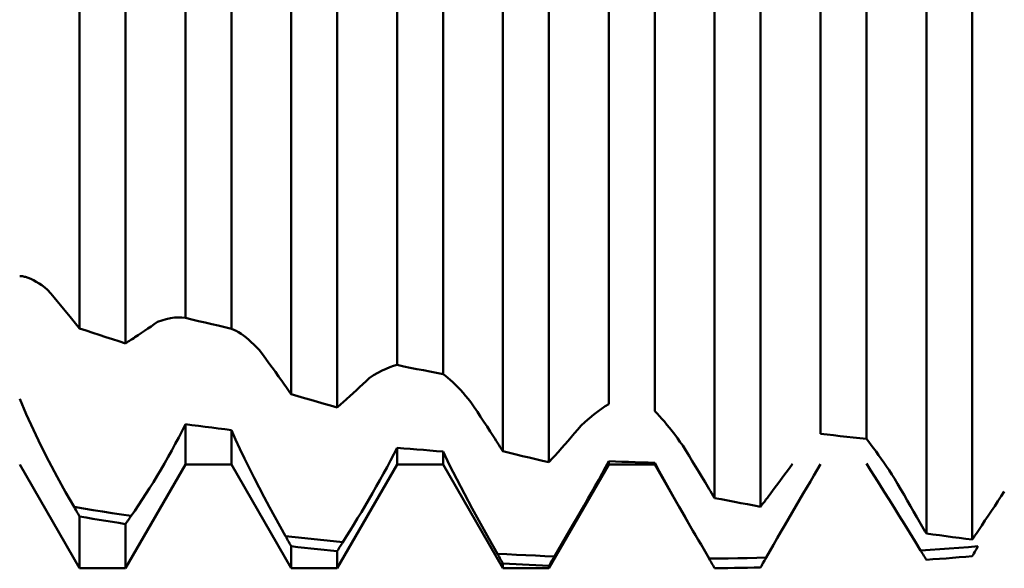
# Model space of a CAD drawing. Units: millimetres. Extents: x -26 to 107, y -36 to 51.
# Drawn here: x 45 to 47, y -1 to 0 of the extents above; entities that cross this region are included whole.
import ezdxf

# ---------------------------------------------------------------- set-up
doc = ezdxf.new("R2010")
doc.units = ezdxf.units.MM
doc.header["$LTSCALE"] = 5.1
doc.layers.add('1', color=4, linetype='CONTINUOUS')

msp = doc.modelspace()

# ---------------------------------------------------------------- linework, layer by layer
at = {"layer": '1', "color": 4, "linetype": 'CONTINUOUS', "lineweight": 50}
for p, q in [((45.3566, -0.604), (45.3566, 0.8641)), ((45.4434, -0.6323), (45.4434, 0.8435)), ((45.7566, -0.7284), (45.7566, 0.7619)), ((45.8434, -0.7533), (45.8434, 0.7373)), ((45.5566, -0.5841), (45.5566, 0.6991)), ((45.6434, -0.6046), (45.6434, 0.682)), ((46.1566, -0.836), (46.1566, 0.6422)), ((45.9566, -0.6731), (45.9566, 0.6148)), ((46.2434, -0.8569), (46.2434, 0.6142)), ((46.0434, -0.6905), (46.0434, 0.5947)), ((46.3566, -0.7468), (46.3566, 0.5167)), ((46.5566, -0.9243), (46.5566, 0.5078)), ((46.4434, -0.7605), (46.4434, 0.4938)), ((46.6434, -0.9407), (46.6434, 0.4768)), ((46.7566, -0.803), (46.7566, 0.4062)), ((46.8434, -0.8128), (46.8434, 0.3809)), ((46.9566, -0.9913), (46.9566, 0.3614)), ((47.0434, -1.0028), (47.0434, 0.3284)), ((45.2452, -0.5052), (45.2434, -0.5051)), ((45.247, -0.5054), (45.2452, -0.5052)), ((45.2488, -0.5057), (45.247, -0.5054)), ((45.2506, -0.5061), (45.2488, -0.5057)), ((45.2524, -0.5065), (45.2506, -0.5061)), ((45.2543, -0.5069), (45.2524, -0.5065)), ((45.2593, -0.5085), (45.2543, -0.5069)), ((45.2644, -0.5105), (45.2593, -0.5085)), ((45.2695, -0.513), (45.2644, -0.5105)), ((45.2748, -0.5159), (45.2695, -0.513)), ((45.28, -0.5191), (45.2748, -0.5159)), ((45.2854, -0.5227), (45.28, -0.5191)), ((45.2908, -0.5268), (45.2854, -0.5227)), ((45.2961, -0.5311), (45.2908, -0.5268)), ((45.3022, -0.5383), (45.2961, -0.5311)), ((45.3083, -0.5455), (45.3022, -0.5383)), ((45.3144, -0.5527), (45.3083, -0.5455)), ((45.3205, -0.56), (45.3144, -0.5527)), ((45.3265, -0.5673), (45.3205, -0.56)), ((45.3326, -0.5746), (45.3265, -0.5673)), ((45.3387, -0.582), (45.3326, -0.5746)), ((45.3412, -0.5851), (45.3387, -0.582)), ((45.3438, -0.5883), (45.3412, -0.5851)), ((45.3463, -0.5914), (45.3438, -0.5883)), ((45.3489, -0.5946), (45.3463, -0.5914)), ((45.3515, -0.5977), (45.3489, -0.5946)), ((45.4978, -0.596), (45.5038, -0.5917)), ((45.5038, -0.5917), (45.5121, -0.5888)), ((45.5121, -0.5888), (45.5202, -0.5864)), ((45.5202, -0.5864), (45.5281, -0.5847)), ((45.5281, -0.5847), (45.5357, -0.5837)), ((45.5357, -0.5837), (45.543, -0.5832)), ((45.5499, -0.5834), (45.543, -0.5832)), ((45.5566, -0.5841), (45.5499, -0.5834)), ((45.569, -0.5871), (45.5566, -0.5841)), ((45.5814, -0.5901), (45.569, -0.5871)), ((45.5938, -0.593), (45.5814, -0.5901)), ((45.6062, -0.5959), (45.5938, -0.593)), ((45.354, -0.6009), (45.3515, -0.5977)), ((45.3566, -0.604), (45.354, -0.6009)), ((45.369, -0.6081), (45.3566, -0.604)), ((45.3814, -0.6122), (45.369, -0.6081)), ((45.3938, -0.6162), (45.3814, -0.6122)), ((45.4674, -0.6167), (45.4735, -0.6127)), ((45.4735, -0.6127), (45.4795, -0.6086)), ((45.4795, -0.6086), (45.4856, -0.6044)), ((45.4856, -0.6044), (45.4917, -0.6003)), ((45.4917, -0.6003), (45.4978, -0.596)), ((45.6186, -0.5988), (45.6062, -0.5959)), ((45.631, -0.6018), (45.6186, -0.5988)), ((45.6434, -0.6046), (45.631, -0.6018)), ((45.6478, -0.6065), (45.6434, -0.6046)), ((45.6523, -0.6087), (45.6478, -0.6065)), ((45.6569, -0.6114), (45.6523, -0.6087)), ((45.6617, -0.6144), (45.6569, -0.6114)), ((45.4062, -0.6203), (45.3938, -0.6162)), ((45.4186, -0.6243), (45.4062, -0.6203)), ((45.431, -0.6283), (45.4186, -0.6243)), ((45.4434, -0.6323), (45.431, -0.6283)), ((45.4434, -0.6323), (45.446, -0.6307)), ((45.446, -0.6307), (45.4485, -0.629)), ((45.4485, -0.629), (45.4511, -0.6274)), ((45.4511, -0.6274), (45.4536, -0.6258)), ((45.4536, -0.6258), (45.4562, -0.6241)), ((45.4562, -0.6241), (45.4588, -0.6224)), ((45.4588, -0.6224), (45.4613, -0.6207)), ((45.4613, -0.6207), (45.4674, -0.6167)), ((45.6664, -0.6177), (45.6617, -0.6144)), ((45.6713, -0.6214), (45.6664, -0.6177)), ((45.6762, -0.6254), (45.6713, -0.6214)), ((45.6811, -0.6298), (45.6762, -0.6254)), ((45.6861, -0.6344), (45.6811, -0.6298)), ((45.6911, -0.6394), (45.6861, -0.6344)), ((45.6961, -0.6446), (45.6911, -0.6394)), ((45.7022, -0.6529), (45.6961, -0.6446)), ((45.7083, -0.6612), (45.7022, -0.6529)), ((45.7144, -0.6695), (45.7083, -0.6612)), ((45.7204, -0.6779), (45.7144, -0.6695)), ((45.7265, -0.6863), (45.7204, -0.6779)), ((45.7326, -0.6947), (45.7265, -0.6863)), ((45.9122, -0.6925), (45.9202, -0.6877)), ((45.9202, -0.6877), (45.9281, -0.6836)), ((45.9281, -0.6836), (45.9357, -0.6801)), ((45.9357, -0.6801), (45.943, -0.6771)), ((45.943, -0.6771), (45.9499, -0.6748)), ((45.9499, -0.6748), (45.9566, -0.6731)), ((45.969, -0.6757), (45.9566, -0.6731)), ((45.9814, -0.6782), (45.969, -0.6757)), ((45.9938, -0.6807), (45.9814, -0.6782)), ((46.0062, -0.6832), (45.9938, -0.6807)), ((46.0186, -0.6856), (46.0062, -0.6832)), ((46.031, -0.6881), (46.0186, -0.6856)), ((46.0434, -0.6905), (46.031, -0.6881)), ((45.7387, -0.7032), (45.7326, -0.6947)), ((45.7412, -0.7068), (45.7387, -0.7032)), ((45.7438, -0.7104), (45.7412, -0.7068)), ((45.8917, -0.7093), (45.8978, -0.7036)), ((45.8978, -0.7036), (45.9039, -0.6978)), ((45.9039, -0.6978), (45.9122, -0.6925)), ((46.0478, -0.6937), (46.0434, -0.6905)), ((46.0523, -0.6972), (46.0478, -0.6937)), ((46.0569, -0.7011), (46.0523, -0.6972)), ((46.0616, -0.7054), (46.0569, -0.7011)), ((46.0664, -0.7099), (46.0616, -0.7054)), ((45.7463, -0.714), (45.7438, -0.7104)), ((45.7489, -0.7176), (45.7463, -0.714)), ((45.7515, -0.7212), (45.7489, -0.7176)), ((45.754, -0.7248), (45.7515, -0.7212)), ((45.7566, -0.7284), (45.754, -0.7248)), ((45.8735, -0.7262), (45.8796, -0.7206)), ((45.8796, -0.7206), (45.8857, -0.715)), ((45.8857, -0.715), (45.8917, -0.7093)), ((46.0713, -0.7148), (46.0664, -0.7099)), ((46.0762, -0.7199), (46.0713, -0.7148)), ((46.0811, -0.7254), (46.0762, -0.7199)), ((46.0861, -0.7311), (46.0811, -0.7254)), ((45.2558, -0.7662), (45.2434, -0.7371)), ((45.769, -0.732), (45.7566, -0.7284)), ((45.7814, -0.7356), (45.769, -0.732)), ((45.7938, -0.7391), (45.7814, -0.7356)), ((45.8062, -0.7427), (45.7938, -0.7391)), ((45.8186, -0.7462), (45.8062, -0.7427)), ((45.8511, -0.7464), (45.8537, -0.7441)), ((45.8537, -0.7441), (45.8562, -0.7418)), ((45.8562, -0.7418), (45.8588, -0.7395)), ((45.8588, -0.7395), (45.8614, -0.7372)), ((45.8614, -0.7372), (45.8674, -0.7317)), ((45.8674, -0.7317), (45.8735, -0.7262)), ((46.0911, -0.7371), (46.0861, -0.7311)), ((46.0961, -0.7433), (46.0911, -0.7371)), ((46.1022, -0.7525), (46.0961, -0.7433)), ((45.831, -0.7498), (45.8186, -0.7462)), ((45.8434, -0.7533), (45.831, -0.7498)), ((45.8434, -0.7533), (45.846, -0.751)), ((45.846, -0.751), (45.8485, -0.7487)), ((45.8485, -0.7487), (45.8511, -0.7464)), ((46.1083, -0.7617), (46.1022, -0.7525)), ((46.1143, -0.7709), (46.1083, -0.7617)), ((46.3281, -0.7668), (46.3357, -0.7609)), ((46.3357, -0.7609), (46.343, -0.7556)), ((46.343, -0.7556), (46.3499, -0.7509)), ((46.3499, -0.7509), (46.3566, -0.7468)), ((46.4478, -0.765), (46.4434, -0.7605)), ((45.2693, -0.7956), (45.2558, -0.7662)), ((46.1204, -0.7802), (46.1143, -0.7709)), ((46.1265, -0.7895), (46.1204, -0.7802)), ((46.3039, -0.788), (46.3122, -0.7804)), ((46.3122, -0.7804), (46.3202, -0.7733)), ((46.3202, -0.7733), (46.3281, -0.7668)), ((46.4523, -0.7697), (46.4478, -0.765)), ((46.4569, -0.7748), (46.4523, -0.7697)), ((46.4617, -0.7801), (46.4569, -0.7748)), ((46.4664, -0.7858), (46.4617, -0.7801)), ((45.2836, -0.8253), (45.2693, -0.7956)), ((45.544, -0.8098), (45.5504, -0.7973)), ((45.5504, -0.7973), (45.5566, -0.7848)), ((45.569, -0.7865), (45.5566, -0.7848)), ((45.5566, -0.861), (45.5566, -0.7848)), ((45.5814, -0.7881), (45.569, -0.7865)), ((45.5938, -0.7898), (45.5814, -0.7881)), ((45.6062, -0.7914), (45.5938, -0.7898)), ((45.6186, -0.793), (45.6062, -0.7914)), ((45.631, -0.7946), (45.6186, -0.793)), ((45.6434, -0.7961), (45.631, -0.7946)), ((45.6512, -0.8136), (45.6434, -0.7961)), ((45.6434, -0.861), (45.6434, -0.7961)), ((46.1326, -0.7988), (46.1265, -0.7895)), ((46.1386, -0.8082), (46.1326, -0.7988)), ((46.2917, -0.8021), (46.2978, -0.7951)), ((46.2978, -0.7951), (46.3039, -0.788)), ((46.4713, -0.7917), (46.4664, -0.7858)), ((46.4762, -0.7979), (46.4713, -0.7917)), ((46.4811, -0.8043), (46.4762, -0.7979)), ((45.5375, -0.8222), (45.544, -0.8098)), ((45.6594, -0.8313), (45.6512, -0.8136)), ((46.1412, -0.8121), (46.1386, -0.8082)), ((46.1438, -0.8161), (46.1412, -0.8121)), ((46.1463, -0.8201), (46.1438, -0.8161)), ((46.2735, -0.823), (46.2796, -0.8161)), ((46.2796, -0.8161), (46.2856, -0.8091)), ((46.2856, -0.8091), (46.2917, -0.8021)), ((46.4861, -0.811), (46.4811, -0.8043)), ((46.4911, -0.8179), (46.4861, -0.811)), ((46.4962, -0.8249), (46.4911, -0.8179)), ((46.769, -0.8044), (46.7566, -0.803)), ((46.7814, -0.8059), (46.769, -0.8044)), ((46.7938, -0.8073), (46.7814, -0.8059)), ((46.8062, -0.8087), (46.7938, -0.8073)), ((46.8186, -0.8101), (46.8062, -0.8087)), ((46.831, -0.8114), (46.8186, -0.8101)), ((46.8434, -0.8128), (46.831, -0.8114)), ((46.8478, -0.8183), (46.8434, -0.8128)), ((46.8523, -0.8242), (46.8478, -0.8183)), ((45.2986, -0.8548), (45.2836, -0.8253)), ((45.5239, -0.8468), (45.5308, -0.8346)), ((45.5308, -0.8346), (45.5375, -0.8222)), ((45.668, -0.8494), (45.6594, -0.8313)), ((45.9504, -0.8414), (45.9566, -0.8294)), ((45.969, -0.8305), (45.9566, -0.8294)), ((45.9566, -0.861), (45.9566, -0.8294)), ((45.9814, -0.8316), (45.969, -0.8305)), ((45.9938, -0.8326), (45.9814, -0.8316)), ((46.0062, -0.8336), (45.9938, -0.8326)), ((46.0186, -0.8346), (46.0062, -0.8336)), ((46.031, -0.8356), (46.0186, -0.8346)), ((46.0434, -0.8366), (46.031, -0.8356)), ((46.0558, -0.8622), (46.0434, -0.8366)), ((46.0434, -0.861), (46.0434, -0.8366)), ((46.1489, -0.824), (46.1463, -0.8201)), ((46.1515, -0.828), (46.1489, -0.824)), ((46.154, -0.832), (46.1515, -0.828)), ((46.1566, -0.836), (46.154, -0.832)), ((46.169, -0.839), (46.1566, -0.836)), ((46.2588, -0.8397), (46.2614, -0.8368)), ((46.2614, -0.8368), (46.2674, -0.8299)), ((46.2674, -0.8299), (46.2735, -0.823)), ((46.5022, -0.8348), (46.4962, -0.8249)), ((46.5083, -0.8448), (46.5022, -0.8348)), ((46.8569, -0.8303), (46.8523, -0.8242)), ((46.8616, -0.8367), (46.8569, -0.8303)), ((46.8664, -0.8433), (46.8616, -0.8367)), ((45.3142, -0.8842), (45.2986, -0.8548)), ((45.517, -0.859), (45.5239, -0.8468)), ((45.6769, -0.8676), (45.668, -0.8494)), ((45.9375, -0.8659), (45.9441, -0.8536)), ((45.9441, -0.8536), (45.9504, -0.8414)), ((46.1814, -0.842), (46.169, -0.839)), ((46.1938, -0.845), (46.1814, -0.842)), ((46.2062, -0.848), (46.1938, -0.845)), ((46.2186, -0.851), (46.2062, -0.848)), ((46.231, -0.8539), (46.2186, -0.851)), ((46.2434, -0.8569), (46.231, -0.8539)), ((46.2434, -0.8569), (46.246, -0.854)), ((46.246, -0.854), (46.2485, -0.8512)), ((46.2485, -0.8512), (46.2511, -0.8483)), ((46.2511, -0.8483), (46.2537, -0.8454)), ((46.2537, -0.8454), (46.2562, -0.8426)), ((46.2562, -0.8426), (46.2588, -0.8397)), ((46.3504, -0.8662), (46.3566, -0.8548)), ((46.369, -0.8553), (46.3566, -0.8548)), ((46.3566, -0.861), (46.3566, -0.8548)), ((46.3814, -0.8557), (46.369, -0.8553)), ((46.3938, -0.8562), (46.3814, -0.8557)), ((46.5144, -0.8547), (46.5083, -0.8448)), ((46.5205, -0.8646), (46.5144, -0.8547)), ((46.8713, -0.8502), (46.8664, -0.8433)), ((46.8762, -0.8573), (46.8713, -0.8502)), ((45.3566, -1.057), (45.2434, -0.861)), ((45.4434, -1.057), (45.5566, -0.861)), ((45.503, -0.8827), (45.51, -0.8709)), ((45.51, -0.8709), (45.517, -0.859)), ((45.5566, -0.861), (45.6434, -0.861)), ((45.7566, -1.057), (45.6434, -0.861)), ((45.6862, -0.886), (45.6769, -0.8676)), ((45.8434, -1.057), (45.9566, -0.861)), ((45.9308, -0.8782), (45.9375, -0.8659)), ((45.9566, -0.861), (46.0434, -0.861)), ((46.1566, -1.057), (46.0434, -0.861)), ((46.0693, -0.8888), (46.0558, -0.8622)), ((46.2434, -1.057), (46.3566, -0.861)), ((46.344, -0.8778), (46.3504, -0.8662)), ((46.3566, -0.861), (46.4434, -0.861)), ((46.4062, -0.8566), (46.3938, -0.8562)), ((46.4186, -0.857), (46.4062, -0.8566)), ((46.431, -0.8574), (46.4186, -0.857)), ((46.4434, -0.8577), (46.431, -0.8574)), ((46.4518, -0.8733), (46.4434, -0.8577)), ((46.4434, -0.861), (46.4434, -0.8577)), ((46.5106, -0.9773), (46.4434, -0.861)), ((46.4606, -0.8894), (46.4518, -0.8733)), ((46.5265, -0.8746), (46.5205, -0.8646)), ((46.6917, -0.8763), (46.6978, -0.8681)), ((46.6978, -0.8681), (46.7038, -0.8598)), ((46.744, -0.8818), (46.7504, -0.871)), ((46.7504, -0.871), (46.7566, -0.8606)), ((46.8512, -0.8716), (46.8434, -0.8592)), ((46.8594, -0.8846), (46.8512, -0.8716)), ((46.8811, -0.8645), (46.8762, -0.8573)), ((46.8861, -0.872), (46.8811, -0.8645)), ((46.8911, -0.8796), (46.8861, -0.872)), ((45.3301, -0.913), (45.3142, -0.8842)), ((45.496, -0.8942), (45.503, -0.8827)), ((45.6957, -0.9044), (45.6862, -0.886)), ((45.9171, -0.9027), (45.924, -0.8904)), ((45.924, -0.8904), (45.9308, -0.8782)), ((46.0836, -0.9162), (46.0693, -0.8888)), ((46.3307, -0.9016), (46.3375, -0.8897)), ((46.3375, -0.8897), (46.344, -0.8778)), ((46.4699, -0.9061), (46.4606, -0.8894)), ((46.5326, -0.8846), (46.5265, -0.8746)), ((46.5387, -0.8946), (46.5326, -0.8846)), ((46.6735, -0.9009), (46.6795, -0.8927)), ((46.6795, -0.8927), (46.6856, -0.8845)), ((46.6856, -0.8845), (46.6917, -0.8763)), ((46.7308, -0.9042), (46.7375, -0.8929)), ((46.7375, -0.8929), (46.744, -0.8818)), ((46.868, -0.8983), (46.8594, -0.8846)), ((46.8961, -0.8874), (46.8911, -0.8796)), ((46.9022, -0.8978), (46.8961, -0.8874)), ((45.4818, -0.9166), (45.4889, -0.9055)), ((45.4889, -0.9055), (45.496, -0.8942)), ((45.7054, -0.9229), (45.6957, -0.9044)), ((45.9102, -0.9149), (45.9171, -0.9027)), ((46.3239, -0.9137), (46.3307, -0.9016)), ((46.4796, -0.9233), (46.4699, -0.9061)), ((46.5412, -0.8988), (46.5387, -0.8946)), ((46.5438, -0.9031), (46.5412, -0.8988)), ((46.5464, -0.9073), (46.5438, -0.9031)), ((46.5489, -0.9115), (46.5464, -0.9073)), ((46.5515, -0.9158), (46.5489, -0.9115)), ((46.6613, -0.917), (46.6674, -0.909)), ((46.6674, -0.909), (46.6735, -0.9009)), ((46.724, -0.9158), (46.7308, -0.9042)), ((46.8769, -0.9124), (46.868, -0.8983)), ((46.9083, -0.9082), (46.9022, -0.8978)), ((46.9144, -0.9186), (46.9083, -0.9082)), ((45.3462, -0.9411), (45.3301, -0.913)), ((45.4678, -0.938), (45.4748, -0.9274)), ((45.4748, -0.9274), (45.4818, -0.9166)), ((45.7153, -0.9414), (45.7054, -0.9229)), ((45.8961, -0.939), (45.9031, -0.927)), ((45.9031, -0.927), (45.9102, -0.9149)), ((46.0986, -0.9441), (46.0836, -0.9162)), ((46.31, -0.9382), (46.317, -0.9259)), ((46.317, -0.9259), (46.3239, -0.9137)), ((46.4897, -0.9409), (46.4796, -0.9233)), ((46.554, -0.92), (46.5515, -0.9158)), ((46.5566, -0.9243), (46.554, -0.92)), ((46.569, -0.9267), (46.5566, -0.9243)), ((46.5814, -0.9291), (46.569, -0.9267)), ((46.5938, -0.9314), (46.5814, -0.9291)), ((46.6511, -0.9306), (46.6536, -0.9272)), ((46.6536, -0.9272), (46.6562, -0.9238)), ((46.6562, -0.9238), (46.6588, -0.9204)), ((46.6588, -0.9204), (46.6613, -0.917)), ((46.7101, -0.9395), (46.7171, -0.9276)), ((46.7171, -0.9276), (46.724, -0.9158)), ((46.8862, -0.9271), (46.8769, -0.9124)), ((46.8957, -0.9422), (46.8862, -0.9271)), ((46.9204, -0.929), (46.9144, -0.9186)), ((46.9265, -0.9394), (46.9204, -0.929)), ((47.0917, -0.9303), (47.0978, -0.9211)), ((47.0978, -0.9211), (47.1039, -0.9118)), ((45.3477, -0.9437), (45.3462, -0.9411)), ((45.3642, -0.9441), (45.3462, -0.9412)), ((45.3492, -0.9463), (45.3477, -0.9437)), ((45.3507, -0.9489), (45.3492, -0.9463)), ((45.3821, -0.947), (45.3642, -0.9441)), ((45.4001, -0.9499), (45.3821, -0.947)), ((45.4539, -0.9582), (45.4608, -0.9483)), ((45.4608, -0.9483), (45.4678, -0.938)), ((45.7254, -0.9599), (45.7153, -0.9414)), ((45.8891, -0.9509), (45.8961, -0.939)), ((46.1141, -0.9725), (46.0986, -0.9441)), ((46.303, -0.9504), (46.31, -0.9382)), ((46.5, -0.959), (46.4897, -0.9409)), ((46.6062, -0.9338), (46.5938, -0.9314)), ((46.6186, -0.9361), (46.6062, -0.9338)), ((46.631, -0.9384), (46.6186, -0.9361)), ((46.6434, -0.9407), (46.631, -0.9384)), ((46.6434, -0.9407), (46.646, -0.9373)), ((46.646, -0.9373), (46.6485, -0.934)), ((46.6485, -0.934), (46.6511, -0.9306)), ((46.7031, -0.9515), (46.7101, -0.9395)), ((46.9054, -0.9578), (46.8957, -0.9422)), ((46.9326, -0.9498), (46.9265, -0.9394)), ((47.0735, -0.9578), (47.0796, -0.9487)), ((47.0796, -0.9487), (47.0857, -0.9395)), ((47.0857, -0.9395), (47.0917, -0.9303)), ((45.3521, -0.9515), (45.3507, -0.9489)), ((45.3536, -0.9541), (45.3521, -0.9515)), ((45.3551, -0.9566), (45.3536, -0.9541)), ((45.3566, -0.9592), (45.3551, -0.9566)), ((45.369, -0.9613), (45.3566, -0.9592)), ((45.3566, -1.057), (45.3566, -0.9592)), ((45.3814, -0.9634), (45.369, -0.9613)), ((45.3938, -0.9654), (45.3814, -0.9634)), ((45.4062, -0.9674), (45.3938, -0.9654)), ((45.418, -0.9527), (45.4001, -0.9499)), ((45.4186, -0.9694), (45.4062, -0.9674)), ((45.4359, -0.9555), (45.418, -0.9527)), ((45.4539, -0.9582), (45.4359, -0.9555)), ((45.4464, -0.9691), (45.4479, -0.9669)), ((45.4479, -0.9669), (45.4494, -0.9647)), ((45.4494, -0.9647), (45.4509, -0.9626)), ((45.4509, -0.9626), (45.4524, -0.9604)), ((45.4524, -0.9604), (45.4539, -0.9582)), ((45.7356, -0.9782), (45.7254, -0.9599)), ((45.875, -0.9741), (45.882, -0.9626)), ((45.882, -0.9626), (45.8891, -0.9509)), ((46.2889, -0.9748), (46.2959, -0.9626)), ((46.2959, -0.9626), (46.303, -0.9504)), ((46.5105, -0.9773), (46.5, -0.959)), ((46.689, -0.9758), (46.696, -0.9637)), ((46.696, -0.9637), (46.7031, -0.9515)), ((46.9153, -0.9737), (46.9054, -0.9578)), ((46.9386, -0.9603), (46.9326, -0.9498)), ((46.9412, -0.9647), (46.9386, -0.9603)), ((46.9438, -0.9691), (46.9412, -0.9647)), ((47.0614, -0.976), (47.0674, -0.967)), ((47.0674, -0.967), (47.0735, -0.9578)), ((45.431, -0.9714), (45.4186, -0.9694)), ((45.4434, -0.9734), (45.431, -0.9714)), ((45.4434, -0.9734), (45.4449, -0.9712)), ((45.4434, -1.057), (45.4434, -0.9734)), ((45.4449, -0.9712), (45.4464, -0.9691)), ((45.7458, -0.9963), (45.7356, -0.9782)), ((45.861, -0.9966), (45.868, -0.9855)), ((45.868, -0.9855), (45.875, -0.9741)), ((46.13, -1.001), (46.1141, -0.9725)), ((46.2818, -0.987), (46.2889, -0.9748)), ((46.5155, -0.986), (46.5105, -0.9773)), ((46.5206, -0.9947), (46.5155, -0.986)), ((46.6819, -0.9881), (46.689, -0.9758)), ((46.9254, -0.99), (46.9153, -0.9737)), ((46.9463, -0.9735), (46.9438, -0.9691)), ((46.9489, -0.978), (46.9463, -0.9735)), ((46.9515, -0.9824), (46.9489, -0.978)), ((46.954, -0.9868), (46.9515, -0.9824)), ((47.0537, -0.9875), (47.0562, -0.9837)), ((47.0562, -0.9837), (47.0588, -0.9799)), ((47.0588, -0.9799), (47.0614, -0.976)), ((45.7474, -0.9991), (45.7458, -0.9963)), ((45.7639, -0.9984), (45.7459, -0.9964)), ((45.7489, -1.0018), (45.7474, -0.9991)), ((45.7504, -1.0045), (45.7489, -1.0018)), ((45.752, -1.0073), (45.7504, -1.0045)), ((45.782, -1.0003), (45.7639, -0.9984)), ((45.8, -1.0022), (45.782, -1.0003)), ((45.8181, -1.004), (45.8, -1.0022)), ((45.8361, -1.0058), (45.8181, -1.004)), ((45.8541, -1.0076), (45.861, -0.9966)), ((46.1461, -1.0296), (46.13, -1.001)), ((46.2677, -1.011), (46.2747, -0.999)), ((46.2747, -0.999), (46.2818, -0.987)), ((46.5257, -1.0034), (46.5206, -0.9947)), ((46.5308, -1.0122), (46.5257, -1.0034)), ((46.6679, -1.0125), (46.6749, -1.0003)), ((46.6749, -1.0003), (46.6819, -0.9881)), ((46.9356, -1.0065), (46.9254, -0.99)), ((46.9566, -0.9913), (46.954, -0.9868)), ((46.969, -0.993), (46.9566, -0.9913)), ((46.9814, -0.9947), (46.969, -0.993)), ((46.9938, -0.9963), (46.9814, -0.9947)), ((47.0062, -0.998), (46.9938, -0.9963)), ((47.0186, -0.9996), (47.0062, -0.998)), ((47.031, -1.0012), (47.0186, -0.9996)), ((47.0434, -1.0028), (47.031, -1.0012)), ((47.0434, -1.0028), (47.046, -0.999)), ((47.046, -0.999), (47.0485, -0.9952)), ((47.0485, -0.9952), (47.0511, -0.9914)), ((47.0511, -0.9914), (47.0537, -0.9875)), ((45.7535, -1.01), (45.752, -1.0073)), ((45.755, -1.0127), (45.7535, -1.01)), ((45.7566, -1.0154), (45.755, -1.0127)), ((45.769, -1.0168), (45.7566, -1.0154)), ((45.7566, -1.057), (45.7566, -1.0154)), ((45.7814, -1.0182), (45.769, -1.0168)), ((45.7938, -1.0195), (45.7814, -1.0182)), ((45.8062, -1.0208), (45.7938, -1.0195)), ((45.8186, -1.0221), (45.8062, -1.0208)), ((45.831, -1.0233), (45.8186, -1.0221)), ((45.8542, -1.0076), (45.8361, -1.0058)), ((45.8434, -1.0246), (45.845, -1.0222)), ((45.845, -1.0222), (45.8465, -1.0197)), ((45.8465, -1.0197), (45.848, -1.0173)), ((45.848, -1.0173), (45.8495, -1.0149)), ((45.8495, -1.0149), (45.8511, -1.0124)), ((45.8511, -1.0124), (45.8526, -1.01)), ((45.8526, -1.01), (45.8541, -1.0076)), ((46.2538, -1.0345), (46.2607, -1.0228)), ((46.2607, -1.0228), (46.2677, -1.011)), ((46.5359, -1.0211), (46.5308, -1.0122)), ((46.541, -1.0299), (46.5359, -1.0211)), ((46.6609, -1.0247), (46.6679, -1.0125)), ((46.9458, -1.0234), (46.9356, -1.0065)), ((46.9459, -1.0234), (46.9639, -1.0222)), ((46.9639, -1.0222), (46.982, -1.0209)), ((46.982, -1.0209), (47, -1.0196)), ((47, -1.0196), (47.0181, -1.0182)), ((47.0181, -1.0182), (47.0361, -1.0168)), ((47.0361, -1.0168), (47.0541, -1.0154)), ((47.0495, -1.0235), (47.0511, -1.0208)), ((47.0511, -1.0208), (47.0541, -1.0154)), ((45.8434, -1.0246), (45.831, -1.0233)), ((45.8434, -1.057), (45.8434, -1.0246)), ((46.1476, -1.0322), (46.1461, -1.0296)), ((46.1641, -1.0306), (46.1461, -1.0296)), ((46.1491, -1.0349), (46.1476, -1.0322)), ((46.1506, -1.0376), (46.1491, -1.0349)), ((46.1521, -1.0402), (46.1506, -1.0376)), ((46.1536, -1.0429), (46.1521, -1.0402)), ((46.182, -1.0315), (46.1641, -1.0306)), ((46.2, -1.0323), (46.182, -1.0315)), ((46.2179, -1.0331), (46.2, -1.0323)), ((46.2359, -1.0339), (46.2179, -1.0331)), ((46.2538, -1.0346), (46.2359, -1.0339)), ((46.2494, -1.0421), (46.2508, -1.0396)), ((46.2508, -1.0396), (46.2523, -1.0371)), ((46.2523, -1.0371), (46.2538, -1.0345)), ((46.5462, -1.0388), (46.541, -1.0299)), ((46.5462, -1.0388), (46.5641, -1.0386)), ((46.5477, -1.0414), (46.5462, -1.0388)), ((46.5492, -1.0439), (46.5477, -1.0414)), ((46.5641, -1.0386), (46.5821, -1.0384)), ((46.5821, -1.0384), (46.6001, -1.0381)), ((46.6001, -1.0381), (46.6181, -1.0377)), ((46.6181, -1.0377), (46.636, -1.0373)), ((46.636, -1.0373), (46.654, -1.0369)), ((46.651, -1.0422), (46.6525, -1.0395)), ((46.6525, -1.0395), (46.654, -1.0369)), ((46.654, -1.0369), (46.6609, -1.0247)), ((46.9474, -1.0259), (46.9458, -1.0234)), ((46.9489, -1.0284), (46.9474, -1.0259)), ((46.9504, -1.0309), (46.9489, -1.0284)), ((46.952, -1.0334), (46.9504, -1.0309)), ((46.9535, -1.0359), (46.952, -1.0334)), ((46.955, -1.0384), (46.9535, -1.0359)), ((46.9566, -1.0409), (46.955, -1.0384)), ((46.9566, -1.0409), (46.969, -1.04)), ((46.969, -1.04), (46.9814, -1.0391)), ((46.9814, -1.0391), (46.9938, -1.0382)), ((46.9938, -1.0382), (47.0062, -1.0373)), ((47.0062, -1.0373), (47.0186, -1.0363)), ((47.0186, -1.0363), (47.031, -1.0353)), ((47.031, -1.0353), (47.0434, -1.0343)), ((47.0434, -1.0343), (47.0449, -1.0316)), ((47.0449, -1.0316), (47.0465, -1.0289)), ((47.0465, -1.0289), (47.048, -1.0262)), ((47.048, -1.0262), (47.0495, -1.0235)), ((45.3566, -1.057), (45.4434, -1.057)), ((45.7566, -1.057), (45.8434, -1.057)), ((46.1551, -1.0455), (46.1536, -1.0429)), ((46.1566, -1.0482), (46.1551, -1.0455)), ((46.169, -1.0488), (46.1566, -1.0482)), ((46.1566, -1.057), (46.1566, -1.0482)), ((46.1566, -1.057), (46.2434, -1.057)), ((46.1814, -1.0494), (46.169, -1.0488)), ((46.1938, -1.05), (46.1814, -1.0494)), ((46.2062, -1.0505), (46.1938, -1.05)), ((46.2186, -1.0511), (46.2062, -1.0505)), ((46.231, -1.0516), (46.2186, -1.0511)), ((46.2434, -1.0521), (46.231, -1.0516)), ((46.2434, -1.0521), (46.2449, -1.0496)), ((46.2434, -1.057), (46.2434, -1.0521)), ((46.2449, -1.0496), (46.2464, -1.0471)), ((46.2464, -1.0471), (46.2494, -1.0421)), ((46.5506, -1.0465), (46.5492, -1.0439)), ((46.5521, -1.0491), (46.5506, -1.0465)), ((46.5536, -1.0516), (46.5521, -1.0491)), ((46.5551, -1.0542), (46.5536, -1.0516)), ((46.5566, -1.0567), (46.5551, -1.0542)), ((46.5566, -1.0567), (46.569, -1.0566)), ((46.569, -1.0566), (46.5814, -1.0565)), ((46.5814, -1.0565), (46.5938, -1.0563)), ((46.5938, -1.0563), (46.6062, -1.0561)), ((46.6062, -1.0561), (46.6186, -1.0559)), ((46.6186, -1.0559), (46.631, -1.0556)), ((46.631, -1.0556), (46.6434, -1.0554)), ((46.6434, -1.0554), (46.6449, -1.0527)), ((46.6449, -1.0527), (46.6464, -1.0501)), ((46.6464, -1.0501), (46.6479, -1.0474)), ((46.6479, -1.0474), (46.651, -1.0422))]:
    msp.add_line(p, q, dxfattribs=at)

doc.saveas('drawing.dxf')
